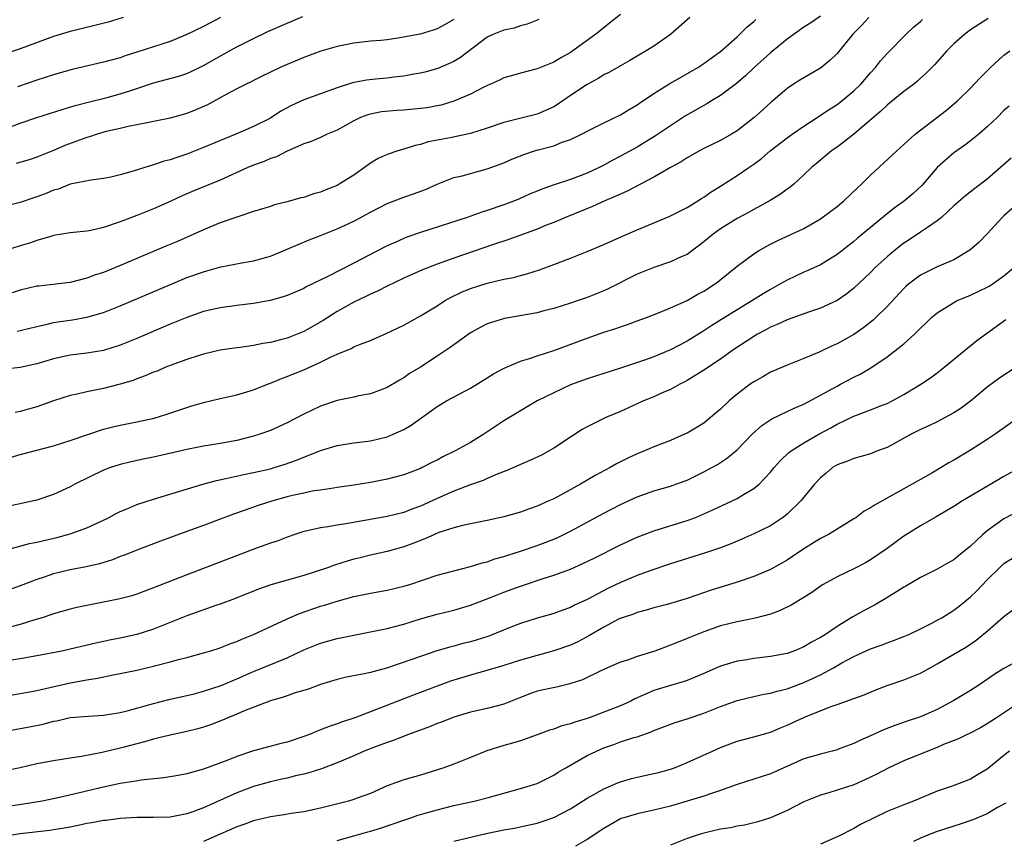
# Model space of a CAD drawing. Units: inches. Extents: x 2626370 to 2628000, y 1449000 to 1452000.
# Drawn here: x 2627195 to 2627313, y 1451062 to 1451161 of the extents above; entities that cross this region are included whole.
import ezdxf

# ---------------------------------------------------------------- set-up
doc = ezdxf.new("R2010")
doc.units = ezdxf.units.IN
doc.header["$MEASUREMENT"] = 0
doc.layers.add('LD26251449_2ft', color=26, linetype='Continuous')

msp = doc.modelspace()

# ---------------------------------------------------------------- linework, layer by layer
at = {"layer": 'LD26251449_2ft'}
for points, elevation in [([(2627311.11, 1451160.89), (2627309, 1451159.51), (2627308.31, 1451159), (2627307, 1451157.83), (2627306.17, 1451157), (2627304.67, 1451155.33), (2627303.69, 1451154.31), (2627303, 1451153.71), (2627302.64, 1451153.36), (2627302.19, 1451153), (2627301, 1451152.11), (2627299.29, 1451150.71), (2627299, 1451150.49), (2627298.24, 1451149.76), (2627295, 1451147.02), (2627293.89, 1451146.11), (2627293, 1451145.46), (2627292.31, 1451145), (2627290.52, 1451143.48), (2627289.92, 1451143), (2627289, 1451142.11), (2627287.82, 1451141), (2627287.36, 1451140.64), (2627287, 1451140.39), (2627286.21, 1451139.79), (2627284.96, 1451139.04), (2627283, 1451137.98), (2627282.38, 1451137.62), (2627281, 1451136.88), (2627279, 1451135.64), (2627278.11, 1451135), (2627277, 1451134.08), (2627275, 1451132.59), (2627274.29, 1451132.29), (2627273, 1451131.68), (2627271, 1451131.03), (2627269, 1451130.2), (2627265.53, 1451128.47), (2627265, 1451128.23), (2627263, 1451127.43), (2627261.8, 1451127), (2627261, 1451126.72), (2627259, 1451126.08), (2627257.8, 1451125.8), (2627257, 1451125.59), (2627253.11, 1451124.89), (2627251, 1451124.24), (2627250.18, 1451123.82), (2627249, 1451123.18), (2627247, 1451121.74), (2627246.58, 1451121.42), (2627245, 1451120.37), (2627243, 1451119.06), (2627241.71, 1451118.29), (2627241, 1451117.76), (2627240.51, 1451117.49), (2627239, 1451116.6), (2627237, 1451115.86), (2627235.61, 1451115.61), (2627235, 1451115.47), (2627233, 1451115.07), (2627231, 1451114.38), (2627229, 1451113.42), (2627227, 1451112.38), (2627225, 1451111.45), (2627223.73, 1451111), (2627223, 1451110.77), (2627221, 1451110.27), (2627219, 1451109.89), (2627217, 1451109.57), (2627215, 1451109.18), (2627211, 1451108.25), (2627209.95, 1451108.05), (2627208.3, 1451107.7), (2627207, 1451107.38), (2627205.83, 1451107), (2627205, 1451106.68), (2627201.54, 1451105), (2627201, 1451104.71), (2627199, 1451103.79), (2627197, 1451103.11), (2627196.57, 1451103), (2627195, 1451102.66), (2627192.04, 1451102.04)], 10698), ([(2627267, 1451161.38), (2627265.69, 1451160.31), (2627265, 1451159.78), (2627264.03, 1451159), (2627261, 1451156.82), (2627259.84, 1451156.16), (2627259, 1451155.64), (2627257, 1451154.83), (2627255, 1451154.34), (2627254.06, 1451154.06), (2627253, 1451153.76), (2627252.5, 1451153.5), (2627250.68, 1451152.68), (2627249, 1451151.82), (2627247.03, 1451150.97), (2627245.5, 1451150.5), (2627245, 1451150.4), (2627243.82, 1451150.18), (2627243, 1451150.07), (2627241, 1451149.89), (2627240.16, 1451149.84), (2627238.33, 1451149.67), (2627237, 1451149.41), (2627236.68, 1451149.32), (2627235.82, 1451149), (2627235, 1451148.62), (2627233, 1451147.5), (2627231.8, 1451147), (2627231, 1451146.61), (2627229.88, 1451146.12), (2627229, 1451145.85), (2627227, 1451144.95), (2627225.72, 1451144.28), (2627225, 1451144.07), (2627224.26, 1451143.74), (2627223, 1451143.3), (2627222.31, 1451143), (2627219, 1451141.48), (2627215.81, 1451140.19), (2627214.41, 1451139.59), (2627213, 1451138.92), (2627211, 1451138.04), (2627209, 1451137.24), (2627207, 1451136.48), (2627205, 1451135.8), (2627203.45, 1451135.45), (2627203, 1451135.36), (2627201, 1451135.15), (2627199, 1451134.83), (2627198.78, 1451134.78), (2627197, 1451134.24), (2627196.09, 1451133.91), (2627195, 1451133.61), (2627193, 1451132.97)], 10686), ([(2627193, 1451147.57), (2627195, 1451148.32), (2627196.98, 1451149.02), (2627200.03, 1451149.97), (2627201.57, 1451150.43), (2627203.15, 1451150.85), (2627205.41, 1451151.41), (2627207, 1451151.83), (2627208.25, 1451152.25), (2627209, 1451152.48), (2627211, 1451153.16), (2627214.03, 1451153.97), (2627215, 1451154.3), (2627215.49, 1451154.51), (2627217, 1451155.24), (2627220.12, 1451157), (2627221, 1451157.47), (2627223, 1451158.49), (2627224.69, 1451159.31), (2627227, 1451160.31), (2627227.49, 1451160.51), (2627228.89, 1451161.11)], 10680), ([(2627207.36, 1451161), (2627205.56, 1451160.44), (2627203.96, 1451160.04), (2627201, 1451159.34), (2627199, 1451158.72), (2627195, 1451157.26), (2627193, 1451156.58)], 10676), ([(2627291, 1451161.18), (2627289.71, 1451160.29), (2627289, 1451159.84), (2627287, 1451158.42), (2627285, 1451156.76), (2627283.04, 1451155), (2627281.99, 1451154.01), (2627280.92, 1451153.08), (2627279, 1451151.63), (2627277.93, 1451151), (2627277.36, 1451150.64), (2627277, 1451150.45), (2627274.81, 1451149.19), (2627273, 1451148.01), (2627271.21, 1451146.79), (2627269, 1451145.45), (2627267, 1451144.36), (2627266.1, 1451143.9), (2627265, 1451143.29), (2627264.45, 1451143), (2627263, 1451142.33), (2627261, 1451141.58), (2627259.06, 1451140.94), (2627257.58, 1451140.42), (2627257, 1451140.17), (2627256.17, 1451139.83), (2627254.8, 1451139.2), (2627254.3, 1451139), (2627253, 1451138.52), (2627251, 1451137.84), (2627250.36, 1451137.64), (2627248.63, 1451137), (2627243, 1451135.21), (2627241.36, 1451134.64), (2627241, 1451134.49), (2627240.06, 1451134.06), (2627239, 1451133.6), (2627238.6, 1451133.4), (2627235, 1451131.53), (2627231.99, 1451129.99), (2627229.31, 1451128.69), (2627229, 1451128.51), (2627227, 1451127.65), (2627226.52, 1451127.48), (2627224.96, 1451127.04), (2627223, 1451126.68), (2627221, 1451126.45), (2627219, 1451126.19), (2627217, 1451125.73), (2627215, 1451125.03), (2627213, 1451124.22), (2627209, 1451122.5), (2627207, 1451121.7), (2627205, 1451121.07), (2627203, 1451120.72), (2627201, 1451120.48), (2627199, 1451120.06), (2627197, 1451119.45), (2627195, 1451119.01), (2627193.17, 1451118.83)], 10692), ([(2627257.22, 1451160.77), (2627255.81, 1451160.19), (2627255, 1451160.02), (2627254.26, 1451159.74), (2627253, 1451159.49), (2627251.81, 1451159), (2627251, 1451158.63), (2627247.81, 1451156.19), (2627247, 1451155.71), (2627245.1, 1451154.9), (2627243.54, 1451154.46), (2627243, 1451154.33), (2627242.2, 1451154.2), (2627241, 1451153.97), (2627239.85, 1451153.85), (2627239, 1451153.73), (2627237.61, 1451153.61), (2627236.52, 1451153.48), (2627234.84, 1451153.16), (2627233, 1451152.55), (2627229, 1451151.11), (2627227.55, 1451150.45), (2627226.25, 1451149.75), (2627225, 1451148.94), (2627223, 1451147.92), (2627220.85, 1451147), (2627217, 1451145.39), (2627215, 1451144.62), (2627213.78, 1451144.22), (2627213, 1451143.94), (2627212.25, 1451143.75), (2627211, 1451143.31), (2627209.96, 1451143), (2627208.55, 1451142.55), (2627207, 1451142.12), (2627205.85, 1451141.85), (2627205, 1451141.69), (2627203.49, 1451141.49), (2627201, 1451141), (2627199.59, 1451140.41), (2627199, 1451140.28), (2627198.11, 1451139.89), (2627197, 1451139.48), (2627196.63, 1451139.37), (2627195, 1451138.81), (2627193.56, 1451138.44)], 10684), ([(2627193.8, 1451108.2), (2627195, 1451108.58), (2627199, 1451109.62), (2627201, 1451110.24), (2627203, 1451110.94), (2627205, 1451111.6), (2627206.11, 1451111.89), (2627207, 1451112.1), (2627209, 1451112.51), (2627211.05, 1451112.95), (2627212.58, 1451113.42), (2627215, 1451114.23), (2627215.6, 1451114.4), (2627217, 1451114.83), (2627219, 1451115.3), (2627221, 1451115.75), (2627223, 1451116.35), (2627224.64, 1451117), (2627225, 1451117.13), (2627226.32, 1451117.68), (2627227, 1451117.92), (2627227.76, 1451118.24), (2627229, 1451118.74), (2627231, 1451119.65), (2627232.31, 1451120.31), (2627233, 1451120.63), (2627234.69, 1451121.31), (2627235, 1451121.48), (2627235.83, 1451121.83), (2627237, 1451122.27), (2627238.91, 1451123.09), (2627241, 1451124.09), (2627243, 1451125.2), (2627245, 1451126.43), (2627245.9, 1451127), (2627246.6, 1451127.4), (2627247.94, 1451128.06), (2627249, 1451128.49), (2627251, 1451129.15), (2627253, 1451129.61), (2627254.18, 1451129.82), (2627255, 1451130.05), (2627255.76, 1451130.24), (2627257.28, 1451130.72), (2627259, 1451131.36), (2627261, 1451132.12), (2627263, 1451132.92), (2627265, 1451133.77), (2627267.23, 1451134.77), (2627269, 1451135.53), (2627272.86, 1451137.14), (2627273.39, 1451137.39), (2627275, 1451138.22), (2627276.29, 1451139), (2627276.72, 1451139.28), (2627277, 1451139.44), (2627277.9, 1451140.1), (2627279, 1451140.75), (2627281, 1451142.03), (2627282.42, 1451143), (2627283, 1451143.4), (2627283.91, 1451144.09), (2627284.96, 1451145), (2627287, 1451146.56), (2627287.61, 1451147), (2627289, 1451147.97), (2627290.6, 1451149), (2627290.83, 1451149.17), (2627291, 1451149.27), (2627292.03, 1451149.97), (2627293, 1451150.58), (2627293.55, 1451151), (2627295, 1451152.19), (2627295.83, 1451153), (2627297, 1451154.37), (2627297.59, 1451155), (2627298.21, 1451155.79), (2627299, 1451156.68), (2627301.29, 1451159), (2627302.17, 1451159.83), (2627303, 1451160.52), (2627303.25, 1451160.75)], 10696), ([(2627275.31, 1451161), (2627273, 1451158.98), (2627271, 1451157.57), (2627270.08, 1451157), (2627269, 1451156.38), (2627268.14, 1451155.86), (2627267, 1451155.22), (2627266.87, 1451155.13), (2627265.59, 1451154.41), (2627265, 1451154.12), (2627264.32, 1451153.68), (2627263, 1451152.98), (2627261, 1451151.64), (2627259.44, 1451150.56), (2627259, 1451150.3), (2627257, 1451149.4), (2627255.41, 1451149), (2627253, 1451148.42), (2627251, 1451147.71), (2627249, 1451147.07), (2627246.58, 1451146.58), (2627243.93, 1451146.07), (2627243, 1451145.76), (2627242.36, 1451145.64), (2627241, 1451145.2), (2627240.29, 1451145), (2627239, 1451144.58), (2627237.92, 1451144.08), (2627237, 1451143.53), (2627236.3, 1451143), (2627235, 1451142.08), (2627233.26, 1451141), (2627233, 1451140.86), (2627231.66, 1451140.34), (2627231, 1451140.06), (2627230.16, 1451139.84), (2627229, 1451139.42), (2627228.65, 1451139.35), (2627227, 1451138.87), (2627225.49, 1451138.51), (2627225, 1451138.34), (2627223, 1451137.72), (2627221.09, 1451137.09), (2627219, 1451136.36), (2627217, 1451135.54), (2627215.84, 1451135), (2627213.86, 1451134.14), (2627212.45, 1451133.55), (2627207.4, 1451131.4), (2627205, 1451130.42), (2627203.92, 1451130.08), (2627203, 1451129.72), (2627201, 1451129.22), (2627199.28, 1451129), (2627197.21, 1451128.79), (2627197, 1451128.76), (2627195, 1451128.29), (2627194.04, 1451127.96)], 10688), ([(2627296.82, 1451161), (2627295.94, 1451160.06), (2627294.88, 1451159), (2627293, 1451156.7), (2627292.14, 1451155.86), (2627291, 1451154.93), (2627289, 1451153.78), (2627288.53, 1451153.47), (2627287.76, 1451153), (2627287, 1451152.48), (2627285.27, 1451151), (2627285.12, 1451150.88), (2627284.08, 1451149.92), (2627283.03, 1451149), (2627281, 1451147.42), (2627280.31, 1451147), (2627279, 1451146.25), (2627278.17, 1451145.83), (2627277, 1451145.27), (2627276.5, 1451145), (2627275, 1451144.16), (2627274.3, 1451143.7), (2627273, 1451143), (2627271, 1451141.85), (2627267.82, 1451140.18), (2627267, 1451139.82), (2627266.45, 1451139.55), (2627265.12, 1451139), (2627263.66, 1451138.34), (2627260.41, 1451137), (2627259, 1451136.4), (2627258.03, 1451136.03), (2627257, 1451135.61), (2627253.63, 1451134.37), (2627251.77, 1451133.77), (2627247, 1451132.13), (2627245, 1451131.41), (2627243.25, 1451130.75), (2627241, 1451129.73), (2627239, 1451128.77), (2627237.84, 1451128.16), (2627237, 1451127.8), (2627236.47, 1451127.53), (2627235, 1451126.84), (2627233, 1451125.74), (2627231.33, 1451124.67), (2627229, 1451123.33), (2627228.21, 1451123), (2627227, 1451122.53), (2627226.36, 1451122.36), (2627225, 1451122.02), (2627224.11, 1451121.89), (2627223, 1451121.64), (2627221.4, 1451121.4), (2627220.67, 1451121.33), (2627219, 1451121.08), (2627217, 1451120.61), (2627216.46, 1451120.46), (2627215, 1451119.99), (2627213.42, 1451119.42), (2627212.36, 1451119), (2627211.42, 1451118.58), (2627211, 1451118.44), (2627210, 1451118), (2627209, 1451117.65), (2627208.53, 1451117.47), (2627207, 1451117.01), (2627205, 1451116.51), (2627204.37, 1451116.37), (2627203, 1451116.11), (2627201.81, 1451115.81), (2627201, 1451115.64), (2627199, 1451115), (2627197, 1451114.31), (2627195, 1451113.75), (2627194.4, 1451113.6)], 10694), ([(2627247, 1451160.77), (2627245.88, 1451160.12), (2627245, 1451159.63), (2627244.53, 1451159.47), (2627242.99, 1451159.01), (2627240.55, 1451158.55), (2627239, 1451158.34), (2627238.25, 1451158.25), (2627237, 1451158.15), (2627236.03, 1451158.03), (2627235, 1451157.94), (2627233, 1451157.53), (2627231.05, 1451156.95), (2627229, 1451156.2), (2627227, 1451155.37), (2627226.75, 1451155.25), (2627226.16, 1451155), (2627225, 1451154.46), (2627223.93, 1451153.93), (2627223, 1451153.46), (2627222.71, 1451153.29), (2627222.1, 1451153), (2627221, 1451152.44), (2627219.8, 1451151.8), (2627219, 1451151.35), (2627217.47, 1451150.53), (2627216.08, 1451149.92), (2627215, 1451149.49), (2627213, 1451148.92), (2627211, 1451148.52), (2627210.42, 1451148.42), (2627207.93, 1451147.93), (2627207, 1451147.7), (2627205.31, 1451147.31), (2627204.22, 1451147), (2627203.31, 1451146.69), (2627203, 1451146.62), (2627200.35, 1451145.65), (2627199, 1451145.04), (2627197, 1451144.23), (2627196.07, 1451143.93), (2627194.52, 1451143.48)], 10682), ([(2627194.61, 1451123.39), (2627195, 1451123.45), (2627197, 1451123.94), (2627198.22, 1451124.22), (2627199, 1451124.43), (2627199.49, 1451124.51), (2627201.25, 1451124.75), (2627203, 1451125.05), (2627205, 1451125.63), (2627207, 1451126.42), (2627213.01, 1451128.99), (2627215, 1451129.8), (2627217, 1451130.51), (2627217.39, 1451130.61), (2627219.08, 1451131.08), (2627221.57, 1451131.57), (2627223, 1451131.82), (2627225, 1451132.39), (2627227, 1451133.19), (2627229.67, 1451134.33), (2627231, 1451134.84), (2627233, 1451135.64), (2627235, 1451136.58), (2627237, 1451137.65), (2627239, 1451138.67), (2627241, 1451139.43), (2627242.17, 1451139.83), (2627243.63, 1451140.37), (2627245, 1451140.99), (2627247, 1451141.79), (2627248.02, 1451142.02), (2627251, 1451142.83), (2627253, 1451143.57), (2627253.99, 1451144.01), (2627255.42, 1451144.58), (2627256.68, 1451145), (2627257.13, 1451145.13), (2627259, 1451145.61), (2627260.03, 1451146.03), (2627261, 1451146.35), (2627262.33, 1451147), (2627263, 1451147.35), (2627265, 1451148.35), (2627267, 1451149.31), (2627268.03, 1451149.97), (2627269, 1451150.54), (2627269.27, 1451150.73), (2627271, 1451151.87), (2627272.92, 1451153.08), (2627274.19, 1451153.81), (2627276.28, 1451155), (2627277, 1451155.48), (2627277.87, 1451156.13), (2627279, 1451156.92), (2627281, 1451158.7), (2627281.33, 1451159), (2627282.16, 1451159.84), (2627283, 1451160.52), (2627283.24, 1451160.76)], 10690), ([(2627219.04, 1451161), (2627217, 1451159.93), (2627215, 1451158.95), (2627213, 1451158.14), (2627209, 1451156.83), (2627207.6, 1451156.4), (2627207, 1451156.18), (2627205, 1451155.64), (2627201.23, 1451154.77), (2627199.67, 1451154.33), (2627199, 1451154.13), (2627197, 1451153.47), (2627194.68, 1451152.68)], 10678), ([(2627191, 1451096.51), (2627196.1, 1451097.9), (2627197, 1451098.07), (2627199.39, 1451098.61), (2627201, 1451099.05), (2627203, 1451099.79), (2627205, 1451100.72), (2627205.58, 1451101), (2627206.51, 1451101.49), (2627207, 1451101.72), (2627207.89, 1451102.11), (2627209, 1451102.56), (2627211, 1451103.22), (2627216.89, 1451105), (2627218.55, 1451105.45), (2627219.68, 1451105.68), (2627221.83, 1451106.17), (2627223, 1451106.41), (2627225, 1451106.87), (2627225.45, 1451107), (2627226.64, 1451107.36), (2627228.12, 1451107.88), (2627229, 1451108.26), (2627229.55, 1451108.45), (2627231, 1451109.05), (2627233, 1451109.64), (2627235, 1451109.96), (2627237, 1451110.22), (2627239, 1451110.69), (2627239.75, 1451111), (2627241, 1451111.58), (2627241.91, 1451112.09), (2627243, 1451112.91), (2627245, 1451114.34), (2627246.12, 1451115), (2627249, 1451116.55), (2627251, 1451117.76), (2627251.76, 1451118.24), (2627253.07, 1451118.93), (2627255, 1451119.77), (2627256.1, 1451120.1), (2627257, 1451120.41), (2627259, 1451121.06), (2627263, 1451122.55), (2627265, 1451123.24), (2627266.34, 1451123.66), (2627267, 1451123.9), (2627267.84, 1451124.16), (2627269, 1451124.6), (2627270.14, 1451125), (2627271.56, 1451125.56), (2627273, 1451126.16), (2627275, 1451127.06), (2627276.22, 1451127.78), (2627277, 1451128.17), (2627278.28, 1451129), (2627278.69, 1451129.31), (2627281, 1451131.19), (2627283, 1451132.66), (2627283.55, 1451133), (2627284.48, 1451133.52), (2627285, 1451133.79), (2627285.81, 1451134.19), (2627289, 1451135.69), (2627291, 1451136.83), (2627292.25, 1451137.75), (2627293, 1451138.33), (2627293.81, 1451139), (2627295.44, 1451140.56), (2627295.94, 1451141), (2627297, 1451142.08), (2627300.15, 1451145), (2627302.37, 1451147), (2627306.11, 1451149.9), (2627307.21, 1451150.79), (2627307.45, 1451151), (2627309, 1451152.52), (2627309.45, 1451153), (2627310.18, 1451153.82), (2627311.38, 1451155), (2627313, 1451156.47), (2627313.7, 1451157)], 10700), ([(2627313.64, 1451150.36), (2627313, 1451149.83), (2627312.18, 1451149), (2627311, 1451147.89), (2627309.99, 1451147), (2627309, 1451146.21), (2627308.32, 1451145.68), (2627307, 1451144.77), (2627305.01, 1451143), (2627303.14, 1451140.86), (2627302.1, 1451139.9), (2627301.07, 1451139), (2627299.86, 1451138.14), (2627299, 1451137.45), (2627295.46, 1451134.54), (2627295, 1451134.13), (2627293, 1451132.56), (2627291, 1451131.34), (2627289.4, 1451130.6), (2627289, 1451130.44), (2627287, 1451129.51), (2627286.14, 1451129), (2627285, 1451128.38), (2627284.13, 1451127.87), (2627282.75, 1451127), (2627281, 1451125.95), (2627277.96, 1451124.04), (2627277, 1451123.41), (2627275, 1451122.19), (2627273, 1451121.14), (2627271, 1451120.29), (2627269.89, 1451119.89), (2627267, 1451118.93), (2627263, 1451117.66), (2627261, 1451116.92), (2627259, 1451115.98), (2627257.02, 1451115), (2627255, 1451113.82), (2627253, 1451112.6), (2627250.61, 1451111), (2627249, 1451110.03), (2627247.16, 1451109), (2627245.7, 1451108.3), (2627245, 1451107.9), (2627244.39, 1451107.61), (2627243.23, 1451107), (2627243, 1451106.89), (2627241, 1451106.14), (2627239, 1451105.6), (2627237, 1451105.21), (2627235, 1451104.88), (2627233, 1451104.6), (2627232.56, 1451104.55), (2627231, 1451104.31), (2627230.2, 1451104.2), (2627229, 1451103.95), (2627227.64, 1451103.64), (2627227, 1451103.48), (2627225.3, 1451103), (2627223.54, 1451102.46), (2627221.85, 1451101.85), (2627220.57, 1451101.43), (2627217, 1451100.06), (2627215, 1451099.33), (2627211.81, 1451098.19), (2627209, 1451097.11), (2627207.5, 1451096.5), (2627207, 1451096.33), (2627206.05, 1451095.95), (2627204.52, 1451095.48), (2627202.9, 1451095.1), (2627201, 1451094.73), (2627199, 1451094.25), (2627197.87, 1451093.87), (2627197, 1451093.6), (2627195, 1451092.81), (2627193, 1451092.09)], 10702), ([(2627313.89, 1451144.11), (2627311, 1451141.6), (2627309.5, 1451140.5), (2627308.4, 1451139.6), (2627307, 1451138.39), (2627305.52, 1451137), (2627305, 1451136.6), (2627303.82, 1451135.82), (2627303, 1451135.25), (2627301.66, 1451134.34), (2627301, 1451133.92), (2627299.84, 1451133), (2627299, 1451132.29), (2627297.58, 1451131), (2627297, 1451130.43), (2627295, 1451128.54), (2627294.15, 1451127.85), (2627293, 1451127.05), (2627291, 1451126.12), (2627289.7, 1451125.7), (2627287, 1451124.75), (2627285.82, 1451124.18), (2627285, 1451123.85), (2627284.46, 1451123.54), (2627283.45, 1451123), (2627283, 1451122.74), (2627280.38, 1451121), (2627279, 1451120.02), (2627277.47, 1451119), (2627277.2, 1451118.8), (2627275, 1451117.45), (2627274.71, 1451117.29), (2627274.12, 1451117), (2627273, 1451116.39), (2627271.93, 1451115.93), (2627271, 1451115.5), (2627269.76, 1451115), (2627267, 1451113.75), (2627265.24, 1451113), (2627263, 1451111.9), (2627262.42, 1451111.58), (2627261, 1451110.67), (2627259, 1451109.32), (2627258.47, 1451109), (2627257.52, 1451108.48), (2627256.15, 1451107.85), (2627255, 1451107.37), (2627253.36, 1451106.64), (2627252.21, 1451106.21), (2627251, 1451105.69), (2627250.53, 1451105.47), (2627248.9, 1451104.9), (2627247, 1451104.19), (2627245, 1451103.31), (2627243, 1451102.37), (2627241.98, 1451102.02), (2627241, 1451101.63), (2627239, 1451101.15), (2627234.3, 1451100.3), (2627233, 1451100.11), (2627231.89, 1451099.89), (2627231, 1451099.79), (2627229.41, 1451099.41), (2627229, 1451099.34), (2627227.93, 1451099), (2627227, 1451098.67), (2627225.81, 1451098.19), (2627225, 1451097.93), (2627223.36, 1451097.36), (2627215, 1451094.16), (2627211, 1451092.57), (2627209, 1451091.83), (2627208.37, 1451091.63), (2627206.78, 1451091.22), (2627203, 1451090.47), (2627201.79, 1451090.21), (2627201, 1451090.01), (2627199, 1451089.46), (2627198.67, 1451089.33), (2627197.62, 1451089), (2627196.75, 1451088.75), (2627195, 1451088.19), (2627193.9, 1451087.9)], 10704), ([(2627315, 1451138.96), (2627313, 1451137.2), (2627312.79, 1451137), (2627311, 1451135.06), (2627309.99, 1451134.01), (2627308.92, 1451133.08), (2627307, 1451131.95), (2627305, 1451131.08), (2627303, 1451130.09), (2627302.37, 1451129.63), (2627301.57, 1451129), (2627301.26, 1451128.74), (2627301, 1451128.49), (2627299, 1451126.35), (2627297.66, 1451125), (2627297.32, 1451124.68), (2627296.2, 1451123.8), (2627295, 1451122.99), (2627293, 1451121.85), (2627292.4, 1451121.6), (2627290.85, 1451120.85), (2627289, 1451120.08), (2627287, 1451119.31), (2627285, 1451118.44), (2627284.1, 1451117.9), (2627283, 1451117.3), (2627282.58, 1451117), (2627281, 1451115.82), (2627280.04, 1451115), (2627279, 1451114.02), (2627277.8, 1451113), (2627277, 1451112.35), (2627275, 1451111.14), (2627274.7, 1451111), (2627273, 1451110.27), (2627271, 1451109.48), (2627269.9, 1451109), (2627269, 1451108.64), (2627267.87, 1451108.13), (2627266.54, 1451107.46), (2627265.76, 1451107), (2627263.96, 1451106.04), (2627262.23, 1451105), (2627259, 1451103.27), (2627258.43, 1451103), (2627257, 1451102.37), (2627255.99, 1451102.01), (2627255, 1451101.64), (2627253, 1451101.08), (2627251, 1451100.66), (2627249, 1451100.27), (2627248.07, 1451100.07), (2627247, 1451099.79), (2627245.21, 1451099.21), (2627244.7, 1451099), (2627243.55, 1451098.45), (2627243, 1451098.26), (2627242.11, 1451097.89), (2627241, 1451097.49), (2627239, 1451096.93), (2627237, 1451096.49), (2627235.79, 1451096.2), (2627235, 1451096.01), (2627234.21, 1451095.79), (2627232.69, 1451095.31), (2627231.84, 1451095), (2627229, 1451094.08), (2627225.06, 1451092.94), (2627223.58, 1451092.42), (2627220.72, 1451091.28), (2627219, 1451090.63), (2627218.45, 1451090.45), (2627215, 1451089.22), (2627211, 1451087.63), (2627209, 1451086.97), (2627207, 1451086.53), (2627205.71, 1451086.29), (2627205, 1451086.14), (2627204.07, 1451085.93), (2627201, 1451085.22), (2627199.98, 1451085), (2627197, 1451084.43), (2627195, 1451084.08), (2627193.9, 1451083.9)], 10706), ([(2627191, 1451079.24), (2627195, 1451079.9), (2627195.92, 1451080.08), (2627197, 1451080.27), (2627201, 1451081.18), (2627203, 1451081.55), (2627204.25, 1451081.75), (2627206.15, 1451082.15), (2627207, 1451082.3), (2627209, 1451082.71), (2627211, 1451083.18), (2627211.25, 1451083.25), (2627213, 1451083.71), (2627214, 1451084), (2627215, 1451084.24), (2627217, 1451084.77), (2627217.76, 1451085), (2627219, 1451085.39), (2627220.14, 1451085.86), (2627221, 1451086.15), (2627221.58, 1451086.42), (2627223, 1451086.98), (2627227, 1451088.88), (2627228.48, 1451089.52), (2627231, 1451090.37), (2627231.49, 1451090.51), (2627233, 1451090.99), (2627235, 1451091.53), (2627237, 1451091.94), (2627239, 1451092.3), (2627241, 1451092.77), (2627241.74, 1451093), (2627245, 1451094.09), (2627247, 1451094.63), (2627249, 1451095.14), (2627250.41, 1451095.59), (2627251, 1451095.72), (2627251.95, 1451096.05), (2627253, 1451096.34), (2627253.49, 1451096.51), (2627255, 1451096.98), (2627257, 1451097.67), (2627257.98, 1451098.02), (2627259.4, 1451098.6), (2627261, 1451099.37), (2627265, 1451101.53), (2627267, 1451102.56), (2627269, 1451103.48), (2627271, 1451104.2), (2627273, 1451104.78), (2627274.63, 1451105.37), (2627275, 1451105.51), (2627277, 1451106.48), (2627277.97, 1451107), (2627278.63, 1451107.37), (2627279.84, 1451108.16), (2627281, 1451109.13), (2627282.8, 1451111), (2627283.95, 1451112.05), (2627285.15, 1451112.85), (2627287.86, 1451114.14), (2627289, 1451114.62), (2627291, 1451115.68), (2627293, 1451116.79), (2627293.42, 1451117), (2627295, 1451117.84), (2627295.78, 1451118.22), (2627297.04, 1451118.96), (2627299, 1451120.29), (2627299.93, 1451121), (2627301, 1451121.86), (2627302.27, 1451123), (2627302.65, 1451123.36), (2627303, 1451123.73), (2627303.65, 1451124.35), (2627304.32, 1451125), (2627305, 1451125.58), (2627307, 1451126.83), (2627307.33, 1451127), (2627309, 1451127.71), (2627311, 1451128.65), (2627311.22, 1451128.78), (2627311.59, 1451129), (2627313, 1451130.02), (2627314.2, 1451131)], 10708), ([(2627190.97, 1451074.97), (2627196.1, 1451075.9), (2627197.76, 1451076.24), (2627199, 1451076.58), (2627199.37, 1451076.63), (2627201, 1451077.01), (2627203.2, 1451077.2), (2627205, 1451077.3), (2627207, 1451077.63), (2627207.82, 1451077.82), (2627211, 1451078.72), (2627212.81, 1451079.19), (2627215.88, 1451079.88), (2627217, 1451080.17), (2627219.12, 1451080.88), (2627221, 1451081.66), (2627223, 1451082.53), (2627227, 1451084.2), (2627229, 1451085.14), (2627231, 1451085.94), (2627233, 1451086.5), (2627233.43, 1451086.57), (2627235, 1451086.91), (2627237, 1451087.29), (2627239, 1451087.7), (2627241, 1451088.22), (2627243, 1451088.85), (2627245, 1451089.42), (2627247, 1451089.91), (2627249, 1451090.5), (2627251.42, 1451091.42), (2627253, 1451092.05), (2627255, 1451092.8), (2627257.72, 1451093.72), (2627259, 1451094.11), (2627261, 1451094.83), (2627262.51, 1451095.49), (2627263.85, 1451096.15), (2627267, 1451097.76), (2627269, 1451098.67), (2627271, 1451099.43), (2627275, 1451100.65), (2627275.91, 1451101), (2627277, 1451101.44), (2627278.08, 1451101.92), (2627280.4, 1451103), (2627281, 1451103.3), (2627281.77, 1451103.77), (2627283, 1451104.48), (2627283.63, 1451105), (2627285, 1451106.44), (2627285.46, 1451107), (2627286.17, 1451107.83), (2627287.2, 1451108.8), (2627287.47, 1451109), (2627289, 1451109.98), (2627290.79, 1451111), (2627292.23, 1451111.77), (2627293, 1451112.21), (2627295, 1451113.18), (2627297, 1451113.92), (2627298.53, 1451114.53), (2627299, 1451114.71), (2627299.6, 1451115), (2627301, 1451115.77), (2627303.04, 1451117), (2627304.21, 1451117.79), (2627305, 1451118.39), (2627305.78, 1451119), (2627308.22, 1451121), (2627309.76, 1451122.24), (2627310.91, 1451123.09), (2627313.24, 1451124.76)], 10710), ([(2627315, 1451119.38), (2627313, 1451118.09), (2627312.35, 1451117.65), (2627311, 1451116.65), (2627309, 1451114.97), (2627307.87, 1451114.13), (2627307, 1451113.57), (2627305.97, 1451113), (2627305, 1451112.5), (2627303.99, 1451112.01), (2627303, 1451111.56), (2627301.87, 1451111), (2627299, 1451109.43), (2627297.84, 1451109), (2627297, 1451108.67), (2627295.72, 1451108.28), (2627295, 1451108.1), (2627294.24, 1451107.76), (2627293, 1451107.33), (2627292.45, 1451107), (2627291.68, 1451106.32), (2627291, 1451105.77), (2627290.28, 1451105), (2627289, 1451103.46), (2627288.64, 1451103), (2627287, 1451101.43), (2627286.78, 1451101.22), (2627286.46, 1451101), (2627285, 1451100.04), (2627283, 1451099.05), (2627281.57, 1451098.43), (2627280.16, 1451097.84), (2627279, 1451097.4), (2627277.22, 1451096.78), (2627273, 1451095.46), (2627270.66, 1451094.66), (2627269, 1451094.06), (2627267, 1451093.23), (2627265.5, 1451092.5), (2627263, 1451091.17), (2627261.51, 1451090.49), (2627261, 1451090.21), (2627260.1, 1451089.9), (2627259, 1451089.5), (2627258.62, 1451089.38), (2627257, 1451088.94), (2627255, 1451088.31), (2627253.87, 1451087.87), (2627251.2, 1451086.8), (2627249.69, 1451086.31), (2627249, 1451086.11), (2627248.11, 1451085.89), (2627247, 1451085.58), (2627246.53, 1451085.47), (2627244.98, 1451085.02), (2627243, 1451084.36), (2627241.98, 1451083.98), (2627238.94, 1451082.94), (2627237, 1451082.43), (2627236.26, 1451082.26), (2627234.14, 1451081.86), (2627233, 1451081.58), (2627231.03, 1451080.97), (2627229.57, 1451080.43), (2627227.97, 1451079.97), (2627227, 1451079.64), (2627226.54, 1451079.46), (2627225, 1451079.04), (2627221.77, 1451077.77), (2627221, 1451077.44), (2627219.89, 1451077), (2627219.28, 1451076.72), (2627217.84, 1451076.16), (2627217, 1451075.88), (2627216.32, 1451075.68), (2627215, 1451075.35), (2627213, 1451074.92), (2627211.47, 1451074.53), (2627211, 1451074.43), (2627209.91, 1451074.09), (2627209, 1451073.88), (2627207.48, 1451073.48), (2627207, 1451073.34), (2627204.81, 1451072.81), (2627202.34, 1451072.34), (2627201, 1451072.15), (2627199.98, 1451071.98), (2627199, 1451071.84), (2627197, 1451071.47), (2627195, 1451071), (2627193, 1451070.57)], 10712), ([(2627315, 1451113.19), (2627311.95, 1451111), (2627311, 1451110.37), (2627309, 1451109.11), (2627307, 1451107.91), (2627306.41, 1451107.59), (2627305.46, 1451107), (2627304.35, 1451106.35), (2627302.01, 1451105), (2627297.5, 1451102.5), (2627297, 1451102.18), (2627296.24, 1451101.76), (2627295.23, 1451101), (2627295, 1451100.85), (2627293, 1451099.61), (2627291.95, 1451099), (2627291, 1451098.5), (2627289, 1451097.25), (2627287.66, 1451096.34), (2627287, 1451095.92), (2627285, 1451094.78), (2627283, 1451093.93), (2627281, 1451093.27), (2627277.75, 1451092.25), (2627275, 1451091.31), (2627272.6, 1451090.6), (2627271, 1451090.17), (2627270.1, 1451089.9), (2627269, 1451089.62), (2627268.57, 1451089.43), (2627267.22, 1451089), (2627266.85, 1451088.85), (2627265, 1451087.88), (2627263.19, 1451086.81), (2627261.88, 1451086.12), (2627261, 1451085.72), (2627259, 1451085.01), (2627257, 1451084.47), (2627255, 1451083.9), (2627253, 1451083.26), (2627251.26, 1451082.74), (2627250.55, 1451082.55), (2627249, 1451082.11), (2627246.63, 1451081.37), (2627245, 1451080.79), (2627242.24, 1451079.76), (2627240.28, 1451079), (2627238.14, 1451078.14), (2627235.12, 1451077), (2627233.52, 1451076.48), (2627233, 1451076.27), (2627232.04, 1451075.96), (2627231, 1451075.53), (2627230.6, 1451075.4), (2627229.7, 1451075), (2627229, 1451074.73), (2627227, 1451074.06), (2627226.14, 1451073.86), (2627223, 1451073.01), (2627221, 1451072.36), (2627219.92, 1451071.92), (2627217, 1451070.83), (2627215, 1451070.28), (2627213.93, 1451070.07), (2627212.23, 1451069.77), (2627209.5, 1451069.5), (2627208.64, 1451069.36), (2627207, 1451069.12), (2627204.61, 1451068.61), (2627201.96, 1451067.96), (2627199.36, 1451067.36), (2627197.63, 1451067), (2627195.38, 1451066.62), (2627192.15, 1451066.15)], 10714), ([(2627314.94, 1451107), (2627313, 1451105.93), (2627312.41, 1451105.59), (2627308.03, 1451103), (2627307, 1451102.33), (2627304.89, 1451101.11), (2627303, 1451100.04), (2627301, 1451098.77), (2627299, 1451097.3), (2627297, 1451095.94), (2627296.41, 1451095.59), (2627295, 1451094.85), (2627293, 1451093.92), (2627291.34, 1451093), (2627291.12, 1451092.88), (2627289.96, 1451092.04), (2627289, 1451091.42), (2627287.49, 1451090.51), (2627286.15, 1451089.85), (2627285, 1451089.44), (2627283.34, 1451089), (2627283, 1451088.92), (2627281, 1451088.52), (2627279, 1451088.01), (2627277, 1451087.3), (2627276.22, 1451087), (2627275, 1451086.49), (2627273.93, 1451086.07), (2627273, 1451085.69), (2627271.11, 1451085), (2627269, 1451084.33), (2627267.96, 1451083.96), (2627267, 1451083.65), (2627265.45, 1451083), (2627264.63, 1451082.63), (2627262.44, 1451081.56), (2627260.93, 1451081.07), (2627259.32, 1451080.68), (2627258.52, 1451080.52), (2627257, 1451080.17), (2627256.13, 1451079.87), (2627255, 1451079.44), (2627253, 1451078.63), (2627251, 1451078.12), (2627249, 1451077.67), (2627247, 1451077.06), (2627245.53, 1451076.47), (2627245, 1451076.29), (2627244.09, 1451075.91), (2627241.58, 1451075), (2627239.73, 1451074.27), (2627239, 1451074.04), (2627237.48, 1451073.48), (2627236.26, 1451073), (2627235, 1451072.44), (2627233, 1451071.6), (2627231.12, 1451070.88), (2627229.62, 1451070.38), (2627229, 1451070.22), (2627228.01, 1451070.01), (2627227, 1451069.75), (2627226.39, 1451069.61), (2627225, 1451069.31), (2627223, 1451068.75), (2627221, 1451067.99), (2627217, 1451066.2), (2627215.71, 1451065.71), (2627215, 1451065.46), (2627213, 1451065.08), (2627211, 1451065.03), (2627209, 1451065.03), (2627207, 1451064.9), (2627205.31, 1451064.69), (2627205, 1451064.67), (2627203.6, 1451064.4), (2627203, 1451064.32), (2627201.94, 1451064.06), (2627201, 1451063.89), (2627200.26, 1451063.74), (2627199, 1451063.54), (2627198.53, 1451063.47), (2627195, 1451063.08), (2627193, 1451062.77)], 10716), ([(2627315, 1451101.91), (2627313, 1451100.87), (2627311, 1451099.44), (2627310.48, 1451099), (2627309, 1451097.59), (2627307.56, 1451096.44), (2627307, 1451095.94), (2627306.38, 1451095.62), (2627305, 1451094.82), (2627303, 1451093.83), (2627301.23, 1451092.77), (2627301, 1451092.65), (2627300.11, 1451092.11), (2627298.75, 1451091.25), (2627297.48, 1451090.52), (2627296.16, 1451089.84), (2627294.88, 1451089.12), (2627294.7, 1451089), (2627293, 1451087.96), (2627291.59, 1451087), (2627291, 1451086.62), (2627289.94, 1451086.06), (2627289, 1451085.49), (2627287.81, 1451085), (2627287, 1451084.72), (2627285, 1451084.33), (2627283, 1451084.09), (2627281.91, 1451083.91), (2627281, 1451083.78), (2627279, 1451083.19), (2627277, 1451082.3), (2627275, 1451081.47), (2627274.66, 1451081.34), (2627273, 1451080.87), (2627271, 1451080.25), (2627269.65, 1451079.65), (2627268.73, 1451079.27), (2627268.23, 1451079), (2627267, 1451078.44), (2627265, 1451077.65), (2627263.23, 1451077), (2627263, 1451076.92), (2627261.52, 1451076.48), (2627261, 1451076.25), (2627259.98, 1451076.02), (2627259, 1451075.64), (2627258.5, 1451075.5), (2627257, 1451074.94), (2627255, 1451074.24), (2627254.05, 1451073.95), (2627253, 1451073.67), (2627250.96, 1451073.04), (2627249, 1451072.23), (2627247, 1451071.43), (2627245.8, 1451071), (2627243, 1451070.12), (2627241, 1451069.54), (2627239, 1451068.82), (2627237, 1451067.92), (2627235.3, 1451067.3), (2627235, 1451067.18), (2627234.38, 1451067), (2627231, 1451066.14), (2627229, 1451065.7), (2627227.5, 1451065.5), (2627226.64, 1451065.35), (2627225, 1451065.13), (2627223, 1451064.64), (2627221.81, 1451064.19), (2627221, 1451063.91), (2627217, 1451062.14)], 10718), ([(2627233, 1451062.29), (2627235, 1451062.85), (2627236.68, 1451063.32), (2627237, 1451063.39), (2627238.23, 1451063.77), (2627239.74, 1451064.26), (2627241, 1451064.72), (2627241.84, 1451065), (2627242.69, 1451065.31), (2627243, 1451065.4), (2627245, 1451065.97), (2627247, 1451066.47), (2627249.47, 1451067), (2627251, 1451067.39), (2627253, 1451067.96), (2627255, 1451068.51), (2627256.63, 1451069), (2627257, 1451069.13), (2627259, 1451070.1), (2627259.55, 1451070.45), (2627260.47, 1451071), (2627263, 1451072.45), (2627264.12, 1451073), (2627265, 1451073.38), (2627266.21, 1451073.79), (2627267, 1451074.09), (2627268.61, 1451074.61), (2627269, 1451074.72), (2627270.69, 1451075.31), (2627271, 1451075.46), (2627273.56, 1451076.44), (2627275, 1451076.88), (2627277, 1451077.54), (2627279, 1451078.36), (2627281, 1451079.08), (2627283, 1451079.55), (2627284.19, 1451079.81), (2627285, 1451079.94), (2627285.81, 1451080.19), (2627287, 1451080.47), (2627289, 1451081.21), (2627291, 1451082.16), (2627292.56, 1451083), (2627293.58, 1451083.58), (2627295, 1451084.35), (2627297, 1451085.26), (2627298.29, 1451085.71), (2627299, 1451086), (2627299.75, 1451086.25), (2627301, 1451086.74), (2627301.59, 1451087), (2627303, 1451087.66), (2627304.34, 1451088.34), (2627305, 1451088.69), (2627305.54, 1451089), (2627307, 1451089.9), (2627307.63, 1451090.37), (2627309, 1451091.51), (2627309.76, 1451092.24), (2627311, 1451093.55), (2627312.47, 1451095), (2627313, 1451095.49), (2627315, 1451096.73)], 10720), ([(2627247, 1451062.18), (2627250.9, 1451063.1), (2627253, 1451063.54), (2627254.24, 1451063.76), (2627255.89, 1451064.11), (2627257, 1451064.37), (2627257.48, 1451064.52), (2627259, 1451065.05), (2627261, 1451066.09), (2627263, 1451067.36), (2627263.8, 1451067.8), (2627265, 1451068.49), (2627266.78, 1451069.22), (2627267, 1451069.31), (2627268.31, 1451069.69), (2627269, 1451069.86), (2627271, 1451070.29), (2627271.57, 1451070.43), (2627273, 1451070.83), (2627273.49, 1451071), (2627275, 1451071.62), (2627278.04, 1451073), (2627279, 1451073.42), (2627281, 1451074.17), (2627283, 1451074.7), (2627285, 1451075.26), (2627286.21, 1451075.79), (2627287, 1451076.1), (2627287.62, 1451076.38), (2627289.08, 1451077.08), (2627292.37, 1451078.37), (2627293, 1451078.57), (2627295, 1451079.29), (2627296.24, 1451079.76), (2627297.64, 1451080.36), (2627299, 1451080.87), (2627301, 1451081.54), (2627303, 1451082.36), (2627303.42, 1451082.58), (2627304.15, 1451083), (2627305, 1451083.46), (2627308.5, 1451085.5), (2627309.69, 1451086.31), (2627311, 1451087.38), (2627313, 1451089.15), (2627314.07, 1451089.93)], 10722), ([(2627315, 1451084), (2627313, 1451082.91), (2627311.83, 1451082.17), (2627310.11, 1451081), (2627309, 1451080.28), (2627308.2, 1451079.8), (2627307, 1451079.06), (2627305, 1451077.99), (2627303, 1451077.11), (2627301.41, 1451076.59), (2627299.93, 1451076.07), (2627298.5, 1451075.5), (2627297, 1451074.81), (2627295.74, 1451074.26), (2627295, 1451073.91), (2627293.25, 1451073.25), (2627293, 1451073.16), (2627292.4, 1451073), (2627291, 1451072.64), (2627289, 1451072.05), (2627285, 1451070.26), (2627283, 1451069.61), (2627281, 1451069), (2627279, 1451068.28), (2627277.93, 1451067.93), (2627277, 1451067.59), (2627273, 1451066.41), (2627271, 1451065.9), (2627269, 1451065.49), (2627267.4, 1451065), (2627267.1, 1451064.9), (2627267, 1451064.86), (2627265, 1451063.71), (2627263, 1451062.38), (2627261.61, 1451061.61)], 10724), ([(2627315, 1451078.91), (2627312.13, 1451077), (2627311, 1451076.27), (2627310.2, 1451075.8), (2627308.88, 1451075.12), (2627308.6, 1451075), (2627307.54, 1451074.46), (2627305.77, 1451073.77), (2627305, 1451073.43), (2627303.87, 1451073), (2627301, 1451071.83), (2627299.21, 1451071), (2627297.76, 1451070.24), (2627296.42, 1451069.58), (2627295, 1451068.96), (2627293, 1451068.3), (2627292, 1451068), (2627291, 1451067.72), (2627289, 1451066.91), (2627287, 1451065.89), (2627285, 1451064.99), (2627283.48, 1451064.52), (2627283, 1451064.39), (2627281.87, 1451064.13), (2627281, 1451063.99), (2627280.19, 1451063.81), (2627279, 1451063.63), (2627277, 1451063.17), (2627276.43, 1451063), (2627275, 1451062.52), (2627273, 1451061.72)], 10726), ([(2627313.69, 1451073), (2627313, 1451072.48), (2627311.18, 1451071), (2627311, 1451070.84), (2627309.85, 1451070.15), (2627309, 1451069.61), (2627306.78, 1451068.78), (2627305, 1451068.19), (2627302.17, 1451067), (2627301, 1451066.56), (2627299, 1451065.74), (2627297.46, 1451065), (2627295.82, 1451064.18), (2627295, 1451063.7), (2627294.51, 1451063.49), (2627293.6, 1451063), (2627293, 1451062.7), (2627291, 1451061.84)], 10728), ([(2627313.23, 1451066.77), (2627312.23, 1451066.23), (2627311, 1451065.47), (2627309.26, 1451064.74), (2627307.76, 1451064.24), (2627307, 1451064.01), (2627304.74, 1451063.26), (2627303, 1451062.57), (2627302.17, 1451062.17)], 10730)]:
    msp.add_lwpolyline(points, dxfattribs=dict(at, elevation=elevation))

doc.saveas('drawing.dxf')
